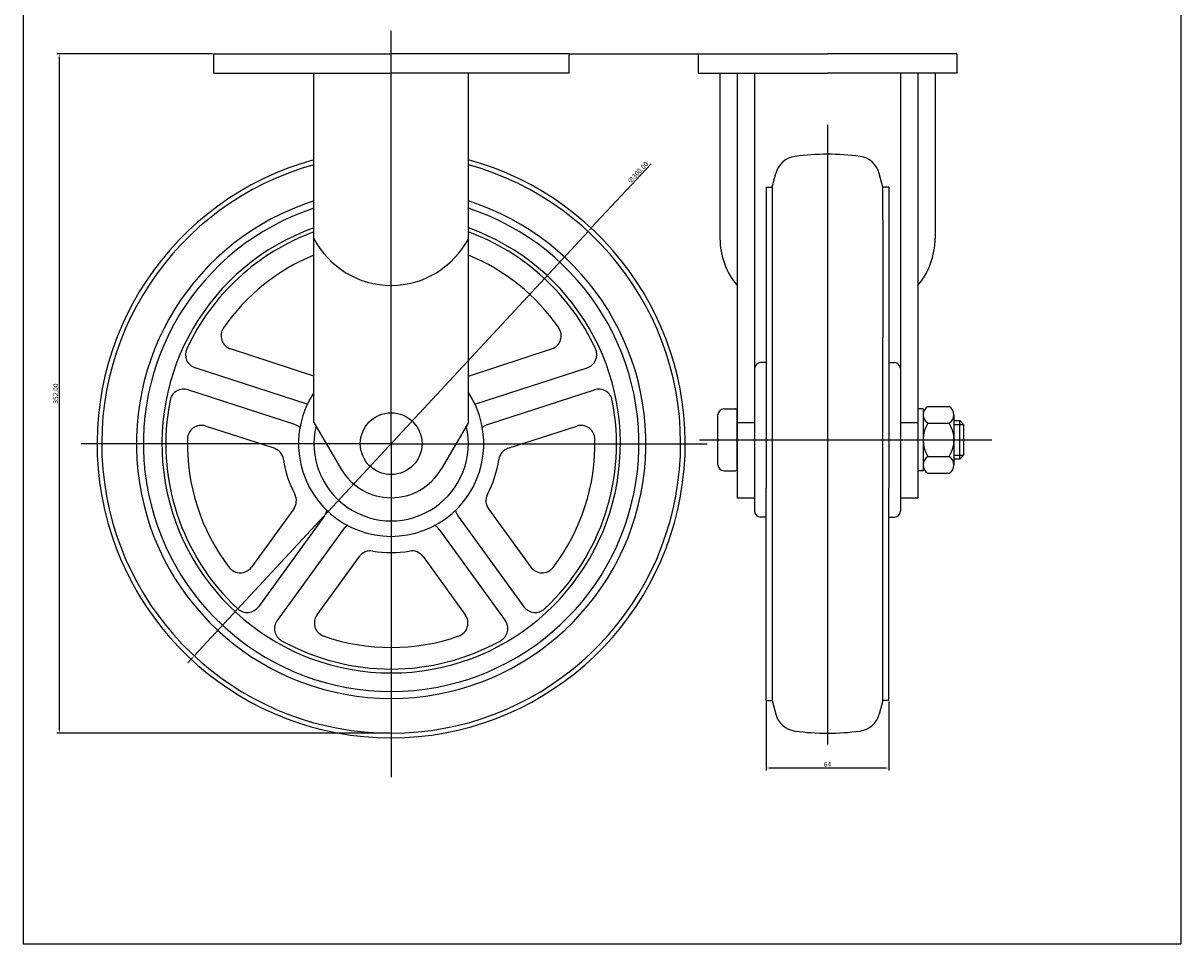
# Model space of a CAD drawing. Extents: x -77 to 1217, y -403 to 319.
# Drawn here: x 617 to 1217, y -403 to 74 of the extents above; entities that cross this region are included whole.
import ezdxf

# ---------------------------------------------------------------- set-up
doc = ezdxf.new("R2010")
doc.units = 0
doc.layers.get('0').update_dxf_attribs({"linetype": 'CONTINUOUS'})
doc.layers.get('DEFPOINTS').update_dxf_attribs({"linetype": 'CONTINUOUS'})
doc.layers.add('3', color=3, linetype='CONTINUOUS')
doc.styles.add('ROMANS', font='romans.shx')

msp = doc.modelspace()

# ---------------------------------------------------------------- linework, layer by layer
at = {"color": 3}
for p in [(1216.67, 318.82), (616.72, -402.87)]:
    msp.add_line(p, (1216.67, -402.87), dxfattribs=at)
at = {"color": 4}
for p, q in [((807.43, -143.72), (807.43, 70.14)), ((714.8, 58.28), (634.18, 58.28)), ((635.43, 55.78), (635.43, -291.22)), ((1033.56, 21.58), (1033.56, -299.55)), ((942.09, 1.38), (911.16, -31.94)), ((705.39, -253.67), (909.46, -33.78)), ((807.43, -143.72), (646.82, -143.72)), ((807.43, -143.72), (971.16, -143.72)), ((807.43, -143.72), (807.43, -316.48)), ((967.2, -141.72), (1118.66, -141.72)), ((703.69, -255.5), (701.99, -257.34)), ((1001.81, -277.35), (1001.81, -313.01)), ((1065.31, -277.35), (1065.31, -313.01)), ((806.8, -293.72), (634.18, -293.72)), ((1062.81, -311.76), (1004.31, -311.76))]:
    msp.add_line(p, q, dxfattribs=at)
for p, q in [((715.43, 58.28), (807.43, 58.28)), ((715.43, 58.28), (715.43, 48.28)), ((899.43, 58.28), (807.43, 58.28)), ((899.43, 58.28), (899.43, 48.28)), ((899.43, 58.28), (966.56, 58.28)), ((966.56, 58.28), (1033.56, 58.28)), ((966.56, 58.28), (966.56, 48.28)), ((1100.56, 58.28), (1033.56, 58.28)), ((1100.56, 58.28), (1100.56, 48.28)), ((715.43, 48.28), (807.43, 48.28)), ((767.43, -132.72), (767.43, 48.28)), ((899.43, 48.28), (807.43, 48.28)), ((847.43, -132.72), (847.43, 48.28)), ((966.56, 48.28), (1033.56, 48.28)), ((977.81, 48.28), (977.81, -37.34)), ((986.81, 48.28), (986.81, -171.72)), ((995.81, 48.28), (995.81, -178.72)), ((1100.56, 48.28), (1033.56, 48.28)), ((1071.31, 48.28), (1071.31, -178.72)), ((1080.31, 48.28), (1080.31, -171.72)), ((1089.31, 48.28), (1089.31, -37.34)), ((1004.81, -10.72), (1006.71, -3.63)), ((1062.31, -10.72), (1060.41, -3.63)), ((1001.81, -10.72), (1001.81, -27.66)), ((1004.81, -10.72), (1004.81, -27.66)), ((1062.31, -27.66), (1062.31, -10.72)), ((1065.31, -10.72), (1065.31, -27.66)), ((1001.81, -13.72), (1001.81, -27.66)), ((1001.81, -13.72), (1001.81, -27.66)), ((1001.81, -27.66), (1001.81, -88.7)), ((1004.81, -27.66), (1004.81, -88.7)), ((1062.31, -27.66), (1062.31, -88.7)), ((1065.31, -27.66), (1065.31, -88.7)), ((1001.81, -88.7), (1001.81, -166.72)), ((1001.81, -88.7), (1001.81, -131.45)), ((1001.81, -88.7), (1001.81, -131.45)), ((1004.81, -88.7), (1004.81, -276.72)), ((1062.31, -276.72), (1062.31, -88.7)), ((1065.31, -88.7), (1065.31, -166.72)), ((767.43, -108.65), (724.26, -94.62)), ((847.43, -108.65), (890.6, -94.62)), ((1001.81, -101.72), (998.81, -101.72)), ((1065.31, -101.72), (1068.31, -101.72)), ((763.99, -123.3), (705.83, -104.4)), ((850.87, -123.3), (909.03, -104.4)), ((757.46, -133.8), (702.12, -115.82)), ((857.4, -133.8), (912.74, -115.82)), ((979.81, -125.72), (985.81, -125.72)), ((1080.31, -125.72), (1080.31, -157.72)), ((1083.11, -125.72), (1080.31, -125.72)), ((1083.11, -125.72), (1083.11, -157.72)), ((1085.61, -124.42), (1096.61, -124.42)), ((976.81, -154.72), (976.81, -128.72)), ((986.81, -156.72), (986.81, -126.72)), ((1099.11, -128.75), (1099.11, -154.7)), ((1099.11, -128.75), (1099.11, -133.07)), ((746.72, -146.08), (711.28, -134.56)), ((767.43, -132.72), (781.52, -156.86)), ((847.43, -132.72), (833.33, -156.86)), ((868.13, -146.08), (903.58, -134.56)), ((986.81, -132.72), (995.81, -132.72)), ((1071.31, -132.72), (1080.31, -132.72)), ((1083.11, -133.07), (1083.11, -154.7)), ((1085.61, -133.07), (1096.61, -133.07)), ((1099.11, -133.07), (1099.11, -154.7)), ((1085.61, -150.37), (1096.61, -150.37)), ((979.81, -157.72), (985.81, -157.72)), ((1083.11, -157.72), (1080.31, -157.72)), ((1085.61, -159.02), (1096.61, -159.02)), ((1001.81, -273.72), (1001.81, -166.72)), ((1065.31, -276.72), (1065.31, -166.72)), ((986.81, -171.72), (995.81, -171.72)), ((1071.31, -171.72), (1080.31, -171.72)), ((756.93, -177.5), (735.03, -207.65)), ((857.92, -177.5), (879.83, -207.65)), ((772.84, -181.13), (738.63, -228.2)), ((842.02, -181.13), (876.22, -228.2)), ((1001.81, -181.72), (998.81, -181.72)), ((1065.31, -181.72), (1068.31, -181.72)), ((782.54, -188.18), (748.34, -235.26)), ((832.31, -188.18), (866.51, -235.26)), ((790.91, -202.19), (769, -232.34)), ((823.95, -202.19), (845.85, -232.34)), ((1001.81, -273.72), (1001.81, -202)), ((1001.81, -276.72), (1001.81, -202)), ((1004.81, -276.72), (1006.71, -283.82)), ((1062.31, -276.72), (1060.41, -283.82))]:
    msp.add_line(p, q)
at = {"color": 7}
for p, q in [((1001.81, -10.72), (1004.81, -10.72)), ((1065.31, -10.72), (1062.31, -10.72)), ((1001.81, -276.72), (1004.81, -276.72)), ((1065.31, -276.72), (1062.31, -276.72))]:
    msp.add_line(p, q, dxfattribs=at)
at = {"color": 7, "linetype": 'Continuous'}
for p, q in [((1099.11, -131.72), (1102.11, -131.72)), ((1102.11, -151.72), (1102.11, -131.72)), ((1102.11, -131.72), (1104.11, -133.72)), ((1104.11, -133.72), (1104.11, -149.72)), ((1104.11, -149.72), (1102.11, -151.72)), ((1102.11, -151.72), (1099.11, -151.72))]:
    msp.add_line(p, q, dxfattribs=at)
at = {"color": 4, "linetype": 'Continuous'}
for p, q in [((1099.11, -133.72), (1104.11, -133.72)), ((1099.11, -149.72), (1104.11, -149.72))]:
    msp.add_line(p, q, dxfattribs=at)
msp.add_circle((807.43, -143.72), 16)
for centre, radius, start, end in [((1033.56, -121.22), 127.5, 90, 97.59075), ((1033.56, -121.22), 127.5, 82.40925, 90), ((807.43, -143.72), 152.4, 105.21651, 74.78349), ((807.43, -143.72), 150, 105.46601, 74.53399), ((1018.3, -6.74), 12, 97.59075, 164.99245), ((1048.82, -6.74), 12, 15.00755, 82.40925), ((807.43, -143.72), 132, 107.6397, 72.3603), ((807.43, -143.72), 128.4, 108.15125, 71.84875), ((807.43, -143.72), 118.8, 109.67597, 70.32403), ((807.43, -143.72), 116.78, 110.03112, 155.08122), ((807.43, -143.72), 116.78, 24.91878, 69.96888), ((807.43, -16.72), 45, 207.26604, 332.73396), ((1015.34, -37.34), 37.53, 179.99659, 220.52034), ((1051.78, -37.34), 37.53, 319.47966, 0.00341), ((807.43, -143.72), 105.6, 112.25862, 145.34636), ((807.43, -143.72), 105.6, 34.65364, 67.74138), ((726.48, -87.77), 7.2, 145.34636, 252), ((888.37, -87.77), 7.2, 288, 34.65364), ((708.05, -97.56), 7.2, 155.08122, 252), ((906.8, -97.56), 7.2, 288, 24.91878), ((998.81, -104.72), 3, 90, 180), ((1068.31, -104.72), 3, 0, 90), ((699.89, -122.66), 7.2, 72, 168.91878), ((807.43, -143.72), 48, 146.44269, 33.55731), ((914.96, -122.66), 7.2, 11.08122, 108), ((807.43, -143.72), 116.78, 168.91878, 227.08122), ((807.43, -143.72), 116.78, 312.91878, 11.08122), ((979.81, -128.72), 3, 90, 180), ((985.81, -126.72), 1, 0, 90), ((1088.1, -128.75), 4.99, 120, 240), ((1094.12, -128.75), 4.99, 300, 60), ((709.05, -141.41), 7.2, 72, 178.65364), ((755.23, -140.64), 7.2, 46.85395, 72), ((807.43, -143.72), 40, 166.74055, 13.25945), ((859.62, -140.64), 7.2, 108, 133.14605), ((905.8, -141.41), 7.2, 1.34636, 108), ((1099.34, -141.72), 16.23, 147.79577, 212.20423), ((1082.88, -141.72), 16.23, 327.79577, 32.20423), ((807.43, -143.72), 105.6, 178.65364, 217.34636), ((807.43, -143.72), 105.6, 322.65364, 1.34636), ((744.5, -152.93), 7.2, 8.32078, 72), ((870.36, -152.93), 7.2, 108, 171.67922), ((807.43, -143.72), 56.4, 188.32078, 207.67922), ((807.43, -143.72), 56.4, 332.32078, 351.67922), ((979.81, -154.72), 3, 180, 270), ((1088.1, -154.7), 4.99, 120, 240), ((1094.12, -154.7), 4.99, 300, 60), ((807.43, -141.72), 30, 210.2899, 329.7101), ((985.81, -156.72), 1, 270, 0), ((751.11, -173.27), 7.2, 324, 27.67922), ((863.75, -173.27), 7.2, 152.32078, 216), ((767.01, -176.9), 7.2, 324, 349.14605), ((847.84, -176.9), 7.2, 190.85395, 216), ((998.81, -178.72), 3, 180, 270), ((1068.31, -178.72), 3, 270, 0), ((788.37, -192.41), 7.2, 118.85395, 144), ((826.49, -192.41), 7.2, 36, 61.14605), ((796.73, -206.42), 7.2, 80.32078, 144), ((807.43, -143.72), 56.4, 260.32078, 279.67922), ((818.12, -206.42), 7.2, 36, 99.67922), ((729.2, -203.42), 7.2, 217.34636, 324), ((885.65, -203.42), 7.2, 216, 322.65364), ((732.81, -223.97), 7.2, 227.08122, 324), ((774.83, -236.57), 7.2, 144, 250.65364), ((840.03, -236.57), 7.2, 289.34636, 36), ((882.05, -223.97), 7.2, 216, 312.91878), ((754.17, -239.49), 7.2, 144, 240.91878), ((860.69, -239.49), 7.2, 299.08122, 36), ((807.43, -143.72), 116.78, 240.91878, 299.08122), ((807.43, -143.72), 105.6, 250.65364, 289.34636), ((1018.3, -280.71), 12, 195.00755, 262.40925), ((1048.82, -280.71), 12, 277.59075, 344.99245), ((1033.56, -166.22), 127.5, 262.40925, 270), ((1033.56, -166.22), 127.5, 270, 277.59075)]:
    msp.add_arc(centre, radius, start, end)
at = {"color": 4}
for points in [[(635.02, 55.78), (635.85, 55.78), (635.43, 58.28)], [(910.86, -31.66), (911.47, -32.23), (909.46, -33.78)], [(703.38, -255.22), (704, -255.79), (705.39, -253.67)], [(635.02, -291.22), (635.85, -291.22), (635.43, -293.72)], [(1004.31, -311.34), (1004.31, -312.18), (1001.81, -311.76)], [(1062.81, -311.34), (1062.81, -312.18), (1065.31, -311.76)]]:
    msp.add_solid(points, dxfattribs=at)
at = {"layer": '3'}
msp.add_line((616.72, 318.82), (616.72, -402.87), dxfattribs=at)
at = {"layer": 'DEFPOINTS', "color": 0, "linetype": 'ByBlock'}
msp.add_point((928.54, -189.88), dxfattribs=at)

# ---------------------------------------------------------------- texts
at = {"color": 7, "char_height": 2.5, "attachment_point": 5, "style": 'ROMANS'}
for s, insert, rotation in [('\\A1;∅300.00', (935.31, -3.17), 47.13706), ('\\A1;352.00', (633.56, -117.72), 90)]:
    msp.add_mtext(s, dxfattribs=dict(at, insert=insert, rotation=rotation))
at = {"color": 7, "insert": (1033.56, -309.88), "char_height": 2.5, "attachment_point": 5, "style": 'ROMANS'}
msp.add_mtext('\\A1;64', dxfattribs=at)

doc.saveas('drawing.dxf')
